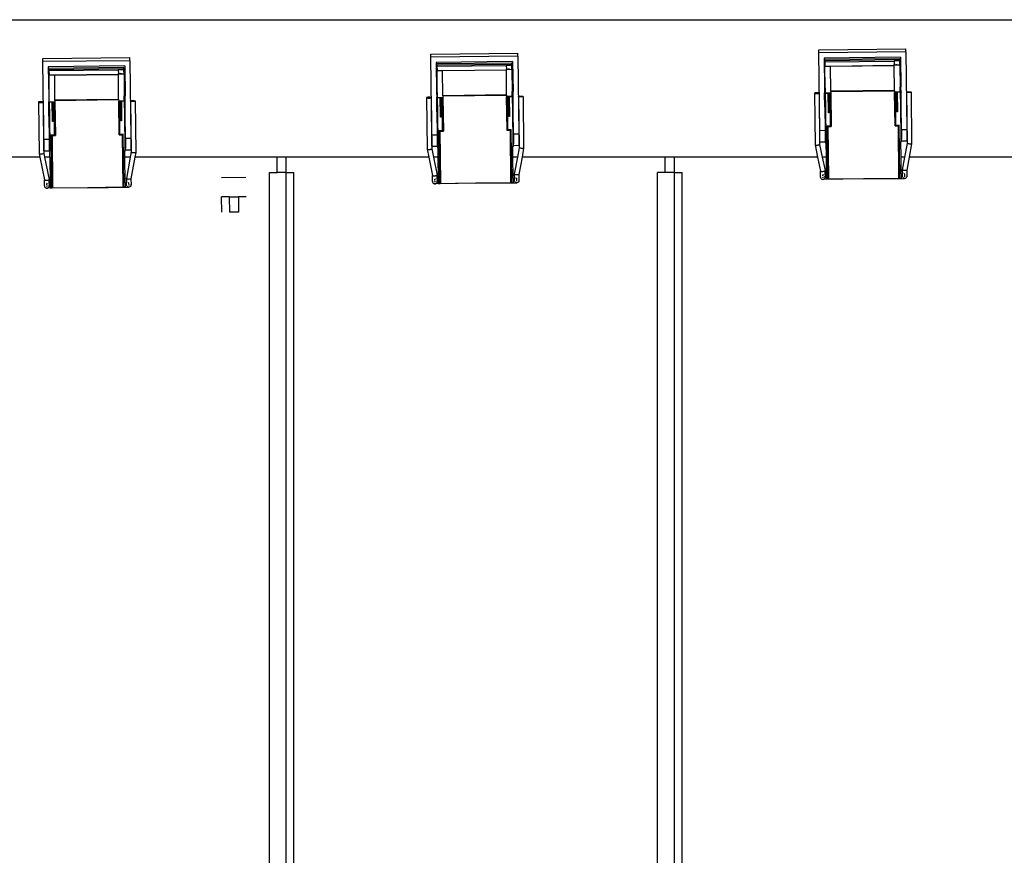
# Model space of a CAD drawing. Units: millimetres. Extents: x 52929 to 263878, y 64898 to 145780.
# Drawn here: x 122676 to 129122, y 140309 to 145780 of the extents above; entities that cross this region are included whole.
import ezdxf

# ---------------------------------------------------------------- set-up
doc = ezdxf.new("R2010")
doc.units = ezdxf.units.MM
doc.layers.add('Edges', color=7, linetype='Continuous')

# ---------------------------------------------------------------- blocks, each defined once
blk = doc.blocks.new('Olympic Swimming Pools pl')
at = {"layer": 'Edges'}
for p, q in [((99566.6, 94202.8), (124966.6, 94202.8)), ((108163.4, 93976.8), (108733.4, 93983.3)), ((108733.6, 93963.5), (108733.4, 93983.3)), ((110703.3, 94005.8), (111273.2, 94012.3)), ((110703.5, 93986), (110703.3, 94005.8)), ((111273.5, 93992.5), (110703.5, 93986)), ((110709.3, 93478.1), (110703.5, 93986)), ((111273.5, 93992.5), (111273.2, 94012.3)), ((111273.5, 93992.5), (111279.3, 93484.6)), ((105623.6, 93947.9), (106193.6, 93954.4)), ((105623.8, 93928), (105623.6, 93947.9)), ((106193.8, 93934.5), (105623.8, 93928)), ((105629.6, 93420.2), (105623.8, 93928)), ((106193.8, 93934.5), (106193.6, 93954.4)), ((106193.8, 93934.5), (106199.6, 93426.7)), ((108163.7, 93957), (108163.4, 93976.8)), ((108733.6, 93963.5), (108163.7, 93957)), ((108169.5, 93449.1), (108163.7, 93957)), ((108699, 93928.6), (108199.1, 93922.9)), ((108199.1, 93922.9), (108201.3, 93726.9)), ((108694.1, 93918.3), (108203.2, 93912.7)), ((108694.2, 93912.3), (108694.1, 93918.3)), ((108699, 93928.6), (108701.3, 93732.6)), ((108733.6, 93963.5), (108739.4, 93455.6)), ((111238.9, 93957.6), (110738.9, 93951.9)), ((110738.9, 93951.9), (110741.1, 93755.8)), ((111234, 93947.3), (110743, 93941.7)), ((110743.1, 93935.7), (110743, 93941.7)), ((110743.1, 93935.7), (111234, 93941.3)), ((110743.1, 93935.7), (110743.2, 93927.1)), ((110743.2, 93927.1), (111197.1, 93932.3)), ((110743.2, 93927.1), (110743.5, 93899)), ((111234.1, 93932.7), (111197.1, 93932.3)), ((111197.1, 93932.3), (111197.4, 93909.3)), ((111234, 93941.3), (111234, 93947.3)), ((111234, 93941.3), (111234.1, 93932.7)), ((111234.5, 93904.6), (111234.1, 93932.7)), ((111238.9, 93957.6), (111241.1, 93761.5)), ((106159.2, 93899.6), (105659.2, 93893.9)), ((105659.2, 93893.9), (105661.5, 93697.9)), ((106154.3, 93889.3), (105663.3, 93883.7)), ((105663.4, 93877.7), (105663.3, 93883.7)), ((105663.4, 93877.7), (106154.4, 93883.3)), ((105663.4, 93877.7), (105663.5, 93869.1)), ((105663.5, 93869.1), (106117.5, 93874.3)), ((105663.5, 93869.1), (105663.8, 93841)), ((106154.5, 93874.7), (106117.5, 93874.3)), ((106117.5, 93874.3), (106117.7, 93851.4)), ((106122.7, 93851.5), (106117.7, 93851.4)), ((106117.8, 93846.2), (106117.7, 93851.4)), ((106122.7, 93851.5), (106122.8, 93849.9)), ((106130.2, 93851.5), (106135.2, 93851.6)), ((106130.3, 93850), (106130.2, 93851.5)), ((106135.2, 93851.6), (106135.3, 93850)), ((106154.4, 93883.3), (106154.3, 93889.3)), ((106154.4, 93883.3), (106154.5, 93874.7)), ((106154.8, 93846.6), (106154.5, 93874.7)), ((106159.2, 93899.6), (106161.4, 93703.6)), ((108203.2, 93906.7), (108203.2, 93912.7)), ((108203.2, 93906.7), (108694.2, 93912.3)), ((108203.2, 93906.7), (108203.3, 93898.1)), ((108203.3, 93898.1), (108657.3, 93903.3)), ((108203.3, 93898.1), (108203.7, 93870)), ((108203.7, 93870), (108240.7, 93870.4)), ((108205.3, 93726.9), (108203.7, 93870)), ((108240.7, 93870.4), (108657.6, 93875.2)), ((108240.7, 93869.1), (108657.6, 93873.8)), ((108240.7, 93870.4), (108240.7, 93869.1)), ((108242.5, 93705.3), (108240.7, 93869.1)), ((108694.3, 93903.7), (108657.3, 93903.3)), ((108657.3, 93903.3), (108657.6, 93880.4)), ((108662.6, 93880.4), (108657.6, 93880.4)), ((108657.6, 93875.2), (108657.6, 93880.4)), ((108694.6, 93875.6), (108657.6, 93875.2)), ((108657.6, 93875.2), (108657.6, 93873.8)), ((108659.5, 93710), (108657.6, 93873.8)), ((108662.6, 93880.4), (108662.6, 93878.9)), ((108670.1, 93880.5), (108675.1, 93880.6)), ((108670.1, 93878.9), (108670.1, 93880.5)), ((108675.1, 93880.6), (108675.1, 93879)), ((108694.2, 93912.3), (108694.3, 93903.7)), ((108694.6, 93875.6), (108694.3, 93903.7)), ((108694.6, 93875.6), (108696.3, 93732.5)), ((110743.5, 93899), (110780.5, 93899.4)), ((110745.1, 93755.9), (110743.5, 93899)), ((110780.5, 93899.4), (111197.5, 93904.1)), ((110780.5, 93898), (111197.5, 93902.8)), ((110780.5, 93899.4), (110780.5, 93898)), ((110782.4, 93734.2), (110780.5, 93898)), ((111202.4, 93909.4), (111197.4, 93909.3)), ((111197.5, 93904.1), (111197.4, 93909.3)), ((111234.5, 93904.6), (111197.5, 93904.1)), ((111197.5, 93904.1), (111197.5, 93902.8)), ((111199.4, 93739), (111197.5, 93902.8)), ((111202.4, 93909.4), (111202.4, 93907.8)), ((111209.9, 93907.9), (111209.9, 93909.5)), ((111209.9, 93909.5), (111214.9, 93909.5)), ((111214.9, 93909.5), (111214.9, 93908)), ((111234.5, 93904.6), (111236.1, 93761.5)), ((105663.8, 93841), (105700.8, 93841.4)), ((105665.5, 93697.9), (105663.8, 93841)), ((105700.8, 93841.4), (106117.8, 93846.2)), ((105700.8, 93840.1), (106117.8, 93844.9)), ((105700.8, 93841.4), (105700.8, 93840.1)), ((105702.7, 93676.3), (105700.8, 93840.1)), ((106154.8, 93846.6), (106117.8, 93846.2)), ((106117.8, 93846.2), (106117.8, 93844.9)), ((106119.7, 93681), (106117.8, 93844.9)), ((106154.8, 93846.6), (106156.4, 93703.5)), ((108201.3, 93726.9), (108205.3, 93726.9)), ((108201.3, 93726.9), (108201.7, 93694.8)), ((108205.3, 93726.9), (108205.7, 93694.9)), ((108696.3, 93732.5), (108701.3, 93732.6)), ((108696.6, 93700.5), (108696.3, 93732.5)), ((108701.6, 93700.5), (108701.3, 93732.6)), ((110675.5, 93721.9), (110675, 93721.2)), ((110675, 93721.2), (110675.5, 93720.5)), ((110675, 93721.2), (110678.9, 93383.4)), ((110677, 93722.6), (110675.5, 93721.9)), ((110679.4, 93723.1), (110677, 93722.6)), ((110682.5, 93723.6), (110679.4, 93723.1)), ((110686.1, 93723.9), (110682.5, 93723.6)), ((110690, 93724), (110686.1, 93723.9)), ((110693.9, 93724), (110690, 93724)), ((110697.5, 93723.8), (110693.9, 93724)), ((110700.6, 93723.4), (110697.5, 93723.8)), ((110703, 93722.8), (110700.6, 93723.4)), ((110704.5, 93722.2), (110703, 93722.8)), ((110705, 93721.5), (110704.5, 93722.2)), ((110704.5, 93720.9), (110705, 93721.5)), ((110705, 93721.5), (110708.8, 93386.5)), ((110741.1, 93755.8), (110745.1, 93755.9)), ((110741.1, 93755.8), (110741.5, 93723.8)), ((110741.5, 93723.5), (110741.5, 93723.8)), ((110741.5, 93723.8), (110745.5, 93723.8)), ((110741.5, 93723.5), (110745.5, 93723.5)), ((110742.6, 93629.2), (110741.5, 93723.5)), ((110745.1, 93755.9), (110745.5, 93723.8)), ((110745.5, 93723.5), (110745.5, 93723.8)), ((110745.5, 93722.9), (110745.5, 93723.5)), ((110745.5, 93722.9), (110782.5, 93723.4)), ((110745.5, 93722.9), (110745.5, 93722)), ((110745.5, 93722), (110765, 93722.2)), ((110745.5, 93722), (110746.6, 93629.2)), ((110766.4, 93599.4), (110765, 93722.2)), ((110765, 93722.2), (110765, 93722.2)), ((110765, 93722.2), (110770, 93722.2)), ((110770, 93722.3), (110770, 93722.2)), ((110770, 93722.2), (110777.5, 93722.3)), ((110770, 93722.2), (110771.4, 93599.4)), ((110777.5, 93722.4), (110777.5, 93722.3)), ((110777.5, 93722.3), (110782.5, 93722.4)), ((110780, 93507.4), (110777.5, 93722.3)), ((111199.4, 93739), (110782.4, 93734.2)), ((110782.4, 93734.1), (111199.4, 93738.8)), ((110782.4, 93732.5), (111199.4, 93737.2)), ((110782.4, 93734.1), (110782.4, 93734.2)), ((110782.4, 93732.5), (110782.4, 93734.1)), ((110782.4, 93732.5), (110782.5, 93723.4)), ((110782.5, 93723.4), (110782.5, 93722.4)), ((110782.5, 93722.4), (110785, 93502.9)), ((111199.4, 93738.8), (111199.4, 93739)), ((111199.4, 93737.2), (111199.4, 93738.8)), ((111199.4, 93737.2), (111199.5, 93728.1)), ((111236.5, 93728.5), (111199.5, 93728.1)), ((111199.5, 93728.1), (111199.5, 93727.1)), ((111204.5, 93727.2), (111199.5, 93727.1)), ((111202, 93507.6), (111199.5, 93727.1)), ((111204.5, 93727.4), (111204.5, 93727.2)), ((111212, 93727.3), (111204.5, 93727.2)), ((111206.9, 93512.2), (111204.5, 93727.2)), ((111212, 93727.3), (111212, 93727.5)), ((111217, 93727.3), (111212, 93727.3)), ((111213.5, 93598.5), (111212, 93727.3)), ((111217, 93727.6), (111217, 93727.3)), ((111236.5, 93727.6), (111217, 93727.3)), ((111217, 93727.3), (111218.5, 93598.5)), ((111236.1, 93761.5), (111241.1, 93761.5)), ((111236.5, 93729.4), (111236.1, 93761.5)), ((111236.5, 93729.4), (111241.5, 93729.5)), ((111236.5, 93729.1), (111236.5, 93729.4)), ((111236.5, 93729.1), (111241.5, 93729.2)), ((111236.5, 93728.5), (111236.5, 93729.1)), ((111236.5, 93728.5), (111236.5, 93727.6)), ((111236.5, 93727.6), (111237.5, 93634.8)), ((111241.5, 93729.5), (111241.1, 93761.5)), ((111241.5, 93729.5), (111241.5, 93729.2)), ((111242.5, 93634.9), (111241.5, 93729.2)), ((111277, 93728.1), (111277.5, 93728.8)), ((111277.5, 93727.4), (111277, 93728.1)), ((111277, 93728.1), (111280.8, 93393)), ((111277.5, 93728.8), (111279, 93729.4)), ((111279, 93726.8), (111277.5, 93727.4)), ((111279, 93729.4), (111281.4, 93730)), ((111281.4, 93726.2), (111279, 93726.8)), ((111281.4, 93730), (111284.5, 93730.4)), ((111284.5, 93725.9), (111281.4, 93726.2)), ((111284.5, 93730.4), (111288.1, 93730.8)), ((111288.1, 93725.6), (111284.5, 93725.9)), ((111288.1, 93730.8), (111291.9, 93730.9)), ((111292, 93725.6), (111288.1, 93725.6)), ((111291.9, 93730.9), (111295.8, 93730.8)), ((111295.9, 93725.7), (111292, 93725.6)), ((111295.8, 93730.8), (111299.5, 93730.6)), ((111299.5, 93726), (111295.9, 93725.7)), ((111299.5, 93730.6), (111302.6, 93730.2)), ((111302.6, 93726.5), (111299.5, 93726)), ((111302.6, 93730.2), (111305, 93729.7)), ((111305, 93727.1), (111302.6, 93726.5)), ((111305, 93729.7), (111306.5, 93729.1)), ((111306.5, 93727.7), (111305, 93727.1)), ((111306.5, 93729.1), (111307, 93728.4)), ((111307, 93728.4), (111306.5, 93727.7)), ((111307, 93728.4), (111310.8, 93390.6)), ((105595.9, 93664), (105595.4, 93663.3)), ((105595.4, 93663.3), (105595.9, 93662.6)), ((105595.4, 93663.3), (105599.2, 93325.5)), ((105597.3, 93664.6), (105595.9, 93664)), ((105595.9, 93662.6), (105597.4, 93662)), ((105599.7, 93665.2), (105597.3, 93664.6)), ((105597.4, 93662), (105599.8, 93661.5)), ((105602.8, 93665.7), (105599.7, 93665.2)), ((105599.8, 93661.5), (105602.9, 93661.1)), ((105606.4, 93666), (105602.8, 93665.7)), ((105602.9, 93661.1), (105606.5, 93660.8)), ((105610.3, 93666.1), (105606.4, 93666)), ((105606.5, 93660.8), (105610.4, 93660.8)), ((105614.2, 93666), (105610.3, 93666.1)), ((105610.4, 93660.8), (105614.3, 93660.9)), ((105617.8, 93665.8), (105614.2, 93666)), ((105614.3, 93660.9), (105617.9, 93661.2)), ((105620.9, 93665.4), (105617.8, 93665.8)), ((105617.9, 93661.2), (105621, 93661.7)), ((105623.3, 93664.9), (105620.9, 93665.4)), ((105621, 93661.7), (105623.4, 93662.3)), ((105624.8, 93664.3), (105623.3, 93664.9)), ((105623.4, 93662.3), (105624.8, 93662.9)), ((105625.3, 93663.6), (105624.8, 93664.3)), ((105624.8, 93662.9), (105625.3, 93663.6)), ((105625.3, 93663.6), (105629.2, 93328.6)), ((105661.5, 93697.9), (105665.5, 93697.9)), ((105661.5, 93697.9), (105661.8, 93665.9)), ((105661.8, 93665.6), (105661.8, 93665.9)), ((105661.8, 93665.9), (105665.8, 93665.9)), ((105661.8, 93665.6), (105665.8, 93665.6)), ((105662.9, 93571.3), (105661.8, 93665.6)), ((105665.8, 93665.9), (105665.5, 93697.9)), ((105665.8, 93665.6), (105665.8, 93665.9)), ((105665.8, 93665), (105665.8, 93665.6)), ((105665.8, 93665), (105702.8, 93665.4)), ((105665.8, 93665), (105665.8, 93664)), ((105665.8, 93664), (105685.3, 93664.3)), ((105665.8, 93664), (105666.9, 93571.3)), ((105686.7, 93541.4), (105685.3, 93664.3)), ((105685.3, 93664.3), (105685.3, 93664.3)), ((105685.3, 93664.3), (105690.3, 93664.3)), ((105690.3, 93664.4), (105690.3, 93664.3)), ((105690.3, 93664.3), (105697.8, 93664.4)), ((105690.3, 93664.3), (105691.7, 93541.5)), ((105697.8, 93664.5), (105697.8, 93664.4)), ((105697.8, 93664.4), (105702.8, 93664.5)), ((105700.3, 93449.4), (105697.8, 93664.4)), ((106119.7, 93681), (105702.7, 93676.3)), ((105702.7, 93676.2), (106119.7, 93680.9)), ((105702.7, 93674.5), (106119.7, 93679.3)), ((105702.7, 93676.2), (105702.7, 93676.3)), ((105702.7, 93674.5), (105702.7, 93676.2)), ((105702.7, 93674.5), (105702.8, 93665.4)), ((105702.8, 93665.4), (105702.8, 93664.5)), ((105702.8, 93664.5), (105705.3, 93444.9)), ((106119.7, 93680.9), (106119.7, 93681)), ((106119.7, 93679.3), (106119.7, 93680.9)), ((106119.7, 93679.3), (106119.8, 93670.2)), ((106156.8, 93670.6), (106119.8, 93670.2)), ((106119.8, 93670.2), (106119.8, 93669.2)), ((106124.8, 93669.3), (106119.8, 93669.2)), ((106122.3, 93449.7), (106119.8, 93669.2)), ((106124.8, 93669.5), (106124.8, 93669.3)), ((106132.3, 93669.4), (106124.8, 93669.3)), ((106127.3, 93454.3), (106124.8, 93669.3)), ((106132.3, 93669.4), (106132.3, 93669.6)), ((106137.3, 93669.4), (106132.3, 93669.4)), ((106133.8, 93540.5), (106132.3, 93669.4)), ((106137.3, 93669.6), (106137.3, 93669.4)), ((106156.8, 93669.6), (106137.3, 93669.4)), ((106137.3, 93669.4), (106138.8, 93540.6)), ((106156.4, 93703.5), (106161.4, 93703.6)), ((106156.8, 93671.5), (106156.4, 93703.5)), ((106156.8, 93671.5), (106161.8, 93671.6)), ((106156.8, 93671.2), (106156.8, 93671.5)), ((106156.8, 93671.2), (106161.8, 93671.3)), ((106156.8, 93670.6), (106156.8, 93671.2)), ((106156.8, 93670.6), (106156.8, 93669.6)), ((106156.8, 93669.6), (106157.9, 93576.9)), ((106161.8, 93671.6), (106161.4, 93703.6)), ((106161.8, 93671.6), (106161.8, 93671.3)), ((106162.9, 93577), (106161.8, 93671.3)), ((106197.3, 93670.1), (106197.8, 93670.8)), ((106197.8, 93669.5), (106197.3, 93670.1)), ((106197.3, 93670.1), (106201.1, 93335.1)), ((106197.8, 93670.8), (106199.3, 93671.5)), ((106199.3, 93668.8), (106197.8, 93669.5)), ((106199.3, 93671.5), (106201.7, 93672.1)), ((106201.7, 93668.3), (106199.3, 93668.8)), ((106201.7, 93672.1), (106204.8, 93672.5)), ((106204.8, 93667.9), (106201.7, 93668.3)), ((106204.8, 93672.5), (106208.4, 93672.8)), ((106208.5, 93667.7), (106204.8, 93667.9)), ((106208.4, 93672.8), (106212.3, 93673)), ((106212.3, 93667.7), (106208.5, 93667.7)), ((106212.3, 93673), (106216.2, 93672.9)), ((106216.2, 93667.8), (106212.3, 93667.7)), ((106216.2, 93672.9), (106219.8, 93672.7)), ((106219.8, 93668.1), (106216.2, 93667.8)), ((106219.8, 93672.7), (106222.9, 93672.3)), ((106222.9, 93668.6), (106219.8, 93668.1)), ((106222.9, 93672.3), (106225.3, 93671.8)), ((106225.3, 93669.1), (106222.9, 93668.6)), ((106225.3, 93671.8), (106226.8, 93671.2)), ((106226.8, 93669.8), (106225.3, 93669.1)), ((106226.8, 93671.2), (106227.3, 93670.5)), ((106227.3, 93670.5), (106226.8, 93669.8)), ((106227.3, 93670.5), (106231.2, 93332.7)), ((108135.7, 93692.9), (108135.2, 93692.2)), ((108135.2, 93692.2), (108135.7, 93691.6)), ((108135.2, 93692.2), (108139, 93354.4)), ((108137.2, 93693.6), (108135.7, 93692.9)), ((108135.7, 93691.6), (108137.2, 93690.9)), ((108139.6, 93694.2), (108137.2, 93693.6)), ((108137.2, 93690.9), (108139.6, 93690.4)), ((108142.7, 93694.6), (108139.6, 93694.2)), ((108139.6, 93690.4), (108142.7, 93690)), ((108146.3, 93694.9), (108142.7, 93694.6)), ((108142.7, 93690), (108146.3, 93689.8)), ((108150.2, 93695.1), (108146.3, 93694.9)), ((108146.3, 93689.8), (108150.2, 93689.8)), ((108154, 93695), (108150.2, 93695.1)), ((108150.2, 93689.8), (108154.1, 93689.9)), ((108157.7, 93694.8), (108154, 93695)), ((108154.1, 93689.9), (108157.7, 93690.2)), ((108160.8, 93694.4), (108157.7, 93694.8)), ((108157.7, 93690.2), (108160.8, 93690.7)), ((108163.2, 93693.9), (108160.8, 93694.4)), ((108160.8, 93690.7), (108163.2, 93691.2)), ((108164.7, 93693.3), (108163.2, 93693.9)), ((108163.2, 93691.2), (108164.7, 93691.9)), ((108165.2, 93692.6), (108164.7, 93693.3)), ((108164.7, 93691.9), (108165.2, 93692.6)), ((108165.2, 93692.6), (108169, 93357.5)), ((108201.7, 93694.8), (108205.7, 93694.9)), ((108201.7, 93694.5), (108201.7, 93694.8)), ((108201.7, 93694.5), (108205.7, 93694.6)), ((108202.7, 93600.2), (108201.7, 93694.5)), ((108205.7, 93694.6), (108205.7, 93694.9)), ((108205.7, 93694), (108205.7, 93694.6)), ((108205.7, 93694), (108242.7, 93694.4)), ((108205.7, 93694), (108205.7, 93693)), ((108205.7, 93693), (108225.2, 93693.2)), ((108205.7, 93693), (108206.7, 93600.3)), ((108225.2, 93693.2), (108225.2, 93693.3)), ((108225.2, 93693.2), (108230.2, 93693.3)), ((108226.6, 93570.4), (108225.2, 93693.2)), ((108230.2, 93693.3), (108237.7, 93693.4)), ((108230.2, 93693.3), (108230.2, 93693.3)), ((108230.2, 93693.3), (108231.6, 93570.5)), ((108237.7, 93693.4), (108237.7, 93693.4)), ((108237.7, 93693.4), (108242.7, 93693.4)), ((108240.1, 93478.4), (108237.7, 93693.4)), ((108659.5, 93710), (108242.5, 93705.3)), ((108242.5, 93705.1), (108659.5, 93709.9)), ((108242.5, 93705.1), (108242.5, 93705.3)), ((108242.6, 93703.5), (108242.5, 93705.1)), ((108242.6, 93703.5), (108659.5, 93708.2)), ((108242.6, 93703.5), (108242.7, 93694.4)), ((108242.7, 93694.4), (108242.7, 93693.4)), ((108242.7, 93693.4), (108245.2, 93473.9)), ((108659.5, 93709.9), (108659.5, 93710)), ((108659.5, 93708.2), (108659.5, 93709.9)), ((108659.5, 93708.2), (108659.6, 93699.1)), ((108696.6, 93699.6), (108659.6, 93699.1)), ((108659.6, 93699.1), (108659.7, 93698.2)), ((108664.7, 93698.2), (108659.7, 93698.2)), ((108662.2, 93478.6), (108659.7, 93698.2)), ((108664.6, 93698.5), (108664.7, 93698.2)), ((108672.2, 93698.3), (108664.7, 93698.2)), ((108667.1, 93483.3), (108664.7, 93698.2)), ((108672.2, 93698.3), (108672.1, 93698.6)), ((108677.2, 93698.4), (108672.2, 93698.3)), ((108673.6, 93569.5), (108672.2, 93698.3)), ((108677.1, 93698.6), (108677.2, 93698.4)), ((108696.6, 93698.6), (108677.2, 93698.4)), ((108677.2, 93698.4), (108678.6, 93569.6)), ((108696.6, 93700.5), (108701.6, 93700.5)), ((108696.6, 93700.2), (108696.6, 93700.5)), ((108696.6, 93700.2), (108701.6, 93700.2)), ((108696.6, 93699.6), (108696.6, 93700.2)), ((108696.6, 93699.6), (108696.6, 93698.6)), ((108696.6, 93698.6), (108697.7, 93605.9)), ((108701.6, 93700.5), (108701.6, 93700.2)), ((108702.7, 93605.9), (108701.6, 93700.2)), ((108737.1, 93699.1), (108737.6, 93699.8)), ((108737.7, 93698.4), (108737.1, 93699.1)), ((108737.1, 93699.1), (108741, 93364.1)), ((108737.6, 93699.8), (108739.1, 93700.5)), ((108739.2, 93697.8), (108737.7, 93698.4)), ((108739.1, 93700.5), (108741.5, 93701)), ((108741.6, 93697.3), (108739.2, 93697.8)), ((108741.5, 93701), (108744.6, 93701.5)), ((108744.7, 93696.9), (108741.6, 93697.3)), ((108744.6, 93701.5), (108748.2, 93701.8)), ((108748.3, 93696.7), (108744.7, 93696.9)), ((108748.2, 93701.8), (108752.1, 93701.9)), ((108752.2, 93696.6), (108748.3, 93696.7)), ((108752.1, 93701.9), (108756, 93701.9)), ((108756.1, 93696.8), (108752.2, 93696.6)), ((108756, 93701.9), (108759.6, 93701.7)), ((108759.7, 93697.1), (108756.1, 93696.8)), ((108759.6, 93701.7), (108762.7, 93701.3)), ((108762.8, 93697.5), (108759.7, 93697.1)), ((108762.7, 93701.3), (108765.1, 93700.7)), ((108765.1, 93698.1), (108762.8, 93697.5)), ((108765.1, 93700.7), (108766.6, 93700.1)), ((108766.6, 93698.8), (108765.1, 93698.1)), ((108766.6, 93700.1), (108767.1, 93699.4)), ((108767.1, 93699.4), (108766.6, 93698.8)), ((108767.1, 93699.4), (108771, 93361.6)), ((110675.5, 93720.5), (110677, 93719.9)), ((110677, 93719.9), (110679.4, 93719.4)), ((110679.4, 93719.4), (110682.5, 93719)), ((110682.5, 93719), (110686.2, 93718.8)), ((110686.2, 93718.8), (110690, 93718.7)), ((110690, 93718.7), (110693.9, 93718.9)), ((110693.9, 93718.9), (110697.5, 93719.2)), ((110697.5, 93719.2), (110700.6, 93719.6)), ((110700.6, 93719.6), (110703, 93720.2)), ((110703, 93720.2), (110704.5, 93720.9)), ((108202.7, 93600.2), (108206.7, 93600.3)), ((108202.7, 93600.2), (108204.5, 93449.5)), ((108206.7, 93600.3), (108209.2, 93385.1)), ((108697.7, 93605.9), (108702.7, 93605.9)), ((108697.7, 93605.9), (108700.2, 93390.7)), ((108704.4, 93455.2), (108702.7, 93605.9)), ((110742.6, 93629.2), (110746.6, 93629.2)), ((110742.6, 93629.2), (110744.3, 93478.5)), ((110746.6, 93629.2), (110749, 93414.1)), ((110766.5, 93593.4), (110766.4, 93599.4)), ((110771.5, 93593.4), (110766.5, 93593.4)), ((110771.4, 93599.4), (110771.5, 93593.4)), ((111218.5, 93598.5), (111213.5, 93598.5)), ((111237.5, 93634.8), (111242.5, 93634.9)), ((111237.5, 93634.8), (111240, 93419.7)), ((111244.3, 93484.2), (111242.5, 93634.9)), ((105662.9, 93571.3), (105666.9, 93571.3)), ((105662.9, 93571.3), (105664.6, 93420.6)), ((105666.9, 93571.3), (105669.4, 93356.1)), ((105686.8, 93535.4), (105686.7, 93541.4)), ((105691.8, 93535.5), (105686.8, 93535.4)), ((105691.7, 93541.5), (105691.8, 93535.5)), ((106138.8, 93540.6), (106133.8, 93540.5)), ((106157.9, 93576.9), (106162.9, 93577)), ((106157.9, 93576.9), (106160.3, 93361.7)), ((106164.6, 93426.3), (106162.9, 93577)), ((108226.6, 93564.4), (108226.6, 93570.4)), ((108231.6, 93564.5), (108226.6, 93564.4)), ((108231.6, 93570.5), (108231.6, 93564.5)), ((108678.6, 93569.6), (108673.6, 93569.5)), ((108218.1, 93478.1), (108240.1, 93478.4)), ((108222.1, 93133.6), (108218.1, 93478.1)), ((108223.2, 93473.6), (108245.2, 93473.9)), ((108223.2, 93473.6), (108223.2, 93473.3)), ((108245.2, 93473.5), (108223.2, 93473.3)), ((108223.2, 93473.3), (108227.1, 93133.7)), ((108245.2, 93473.9), (108245.2, 93473.5)), ((108662.2, 93478.6), (108684.2, 93478.9)), ((108662.2, 93478.3), (108662.2, 93478.6)), ((108684.2, 93478.5), (108662.2, 93478.3)), ((108667.1, 93483.3), (108689.1, 93483.5)), ((108684.2, 93478.9), (108684.2, 93478.5)), ((108688, 93139), (108684.2, 93478.5)), ((108693, 93139), (108689.1, 93483.5)), ((110709.3, 93478.1), (110744.3, 93478.5)), ((110710.2, 93402.8), (110709.3, 93478.1)), ((110744.3, 93478.5), (110745, 93414)), ((110758, 93507.1), (110780, 93507.4)), ((110761.9, 93162.6), (110758, 93507.1)), ((110763, 93502.6), (110785, 93502.9)), ((110763, 93502.6), (110763, 93502.2)), ((110785, 93502.5), (110763, 93502.2)), ((110763, 93502.2), (110766.9, 93162.7)), ((110785, 93502.9), (110785, 93502.5)), ((111202, 93507.6), (111224, 93507.9)), ((111202, 93507.3), (111202, 93507.6)), ((111224, 93507.5), (111202, 93507.3)), ((111206.9, 93512.2), (111228.9, 93512.5)), ((111224, 93507.9), (111224, 93507.5)), ((111227.9, 93167.9), (111224, 93507.5)), ((111232.9, 93168), (111228.9, 93512.5)), ((111244.3, 93484.2), (111279.3, 93484.6)), ((111244.3, 93484.2), (111245, 93419.7)), ((111279.3, 93484.6), (111280.1, 93409.3)), ((105629.6, 93420.2), (105664.6, 93420.6)), ((105630.5, 93344.8), (105629.6, 93420.2)), ((105664.6, 93420.6), (105665.4, 93356.1)), ((105678.3, 93449.2), (105700.3, 93449.4)), ((105682.2, 93104.7), (105678.3, 93449.2)), ((105683.3, 93444.7), (105705.3, 93444.9)), ((105683.3, 93444.7), (105683.4, 93444.3)), ((105705.4, 93444.6), (105683.4, 93444.3)), ((105683.4, 93444.3), (105687.2, 93104.7)), ((105705.3, 93444.9), (105705.4, 93444.6)), ((106122.3, 93449.7), (106144.3, 93449.9)), ((106122.3, 93449.3), (106122.3, 93449.7)), ((106144.3, 93449.6), (106122.3, 93449.3)), ((106127.3, 93454.3), (106149.3, 93454.5)), ((106144.3, 93449.9), (106144.3, 93449.6)), ((106148.2, 93110), (106144.3, 93449.6)), ((106153.2, 93110.1), (106149.3, 93454.5)), ((106164.6, 93426.3), (106199.6, 93426.7)), ((106164.6, 93426.3), (106165.3, 93361.8)), ((106199.6, 93426.7), (106200.4, 93351.3)), ((108169.5, 93449.1), (108204.5, 93449.5)), ((108170.3, 93373.8), (108169.5, 93449.1)), ((108204.5, 93449.5), (108205.2, 93385.1)), ((108704.4, 93455.2), (108739.4, 93455.6)), ((108704.4, 93455.2), (108705.2, 93390.8)), ((108739.4, 93455.6), (108740.3, 93380.3)), ((110710.2, 93402.8), (110745.2, 93403.2)), ((110745, 93414), (110749, 93414.1)), ((110745, 93414), (110745.2, 93403.2)), ((110745.2, 93403.2), (110745.2, 93398.9)), ((110745.2, 93398.9), (110749.2, 93398.9)), ((110749, 93414.1), (110749.2, 93398.9)), ((110749.2, 93398.9), (110750.3, 93302.8)), ((111240, 93419.7), (111245, 93419.7)), ((111240, 93419.7), (111240.2, 93404.5)), ((111240.2, 93404.5), (111245.2, 93404.6)), ((111241.3, 93302.8), (111240.2, 93404.5)), ((111245.1, 93408.9), (111245, 93419.7)), ((111245.1, 93408.9), (111280.1, 93409.3)), ((111245.2, 93404.6), (111245.1, 93408.9)), ((105630.5, 93344.8), (105665.5, 93345.2)), ((105665.4, 93356.1), (105669.4, 93356.1)), ((105665.4, 93356.1), (105665.5, 93345.2)), ((105665.5, 93345.2), (105665.5, 93341)), ((105665.5, 93341), (105669.5, 93341)), ((105669.4, 93356.1), (105669.5, 93341)), ((105670, 93302.8), (105669.5, 93341)), ((106160.3, 93361.7), (106165.3, 93361.8)), ((106160.3, 93361.7), (106160.5, 93346.6)), ((106160.5, 93346.6), (106165.5, 93346.7)), ((106161, 93302.8), (106160.5, 93346.6)), ((106165.4, 93350.9), (106165.3, 93361.8)), ((106165.4, 93350.9), (106200.4, 93351.3)), ((106165.5, 93346.7), (106165.4, 93350.9)), ((106201.1, 93335.1), (106195.3, 93302.8)), ((106201.7, 93334.4), (106201.1, 93335.1)), ((108139, 93354.4), (108139.6, 93353.8)), ((108139, 93354.4), (108149.6, 93302.8)), ((108139.6, 93353.8), (108141.1, 93353.3)), ((108141.1, 93353.3), (108143.4, 93353)), ((108143.4, 93353), (108146.6, 93352.9)), ((108146.6, 93352.9), (108150.2, 93353)), ((108150.2, 93353), (108154.1, 93353.3)), ((108154.1, 93353.3), (108157.9, 93353.8)), ((108157.9, 93353.8), (108161.5, 93354.5)), ((108161.5, 93354.5), (108164.6, 93355.2)), ((108164.6, 93355.2), (108167, 93356)), ((108167, 93356), (108168.5, 93356.8)), ((108168.5, 93356.8), (108169, 93357.5)), ((108169, 93357.5), (108180.2, 93302.8)), ((108170.3, 93373.8), (108205.3, 93374.2)), ((108205.2, 93385.1), (108209.2, 93385.1)), ((108205.2, 93385.1), (108205.3, 93374.2)), ((108205.3, 93374.2), (108205.4, 93369.9)), ((108205.4, 93369.9), (108209.4, 93370)), ((108209.2, 93385.1), (108209.4, 93370)), ((108209.4, 93370), (108210.1, 93302.8)), ((108700.2, 93390.7), (108705.2, 93390.8)), ((108700.2, 93390.7), (108700.3, 93375.6)), ((108700.3, 93375.6), (108705.3, 93375.6)), ((108701.2, 93302.8), (108700.3, 93375.6)), ((108705.3, 93379.9), (108705.2, 93390.8)), ((108705.3, 93379.9), (108740.3, 93380.3)), ((108705.3, 93375.6), (108705.3, 93379.9)), ((108741, 93364.1), (108729.9, 93302.8)), ((108741.5, 93363.3), (108741, 93364.1)), ((108743, 93362.6), (108741.5, 93363.3)), ((108745.4, 93361.8), (108743, 93362.6)), ((108748.5, 93361.2), (108745.4, 93361.8)), ((108752.1, 93360.6), (108748.5, 93361.2)), ((108756, 93360.2), (108752.1, 93360.6)), ((108759.9, 93360), (108756, 93360.2)), ((108763.5, 93359.9), (108759.9, 93360)), ((108771, 93361.6), (108760.4, 93302.8)), ((108766.6, 93360.1), (108763.5, 93359.9)), ((108769, 93360.5), (108766.6, 93360.1)), ((108770.5, 93361), (108769, 93360.5)), ((108771, 93361.6), (108770.5, 93361)), ((110678.9, 93383.4), (110679.4, 93382.8)), ((110678.9, 93383.4), (110695.3, 93302.8)), ((110679.4, 93382.8), (110680.9, 93382.3)), ((110680.9, 93382.3), (110683.3, 93382)), ((110683.3, 93382), (110686.4, 93381.9)), ((110686.4, 93381.9), (110690, 93382)), ((110690, 93382), (110693.9, 93382.3)), ((110693.9, 93382.3), (110697.8, 93382.8)), ((110697.8, 93382.8), (110701.4, 93383.4)), ((110701.4, 93383.4), (110704.5, 93384.2)), ((110704.5, 93384.2), (110706.8, 93385)), ((110706.8, 93385), (110708.3, 93385.8)), ((110708.3, 93385.8), (110708.8, 93386.5)), ((110708.8, 93386.5), (110725.9, 93302.8)), ((111280.8, 93393), (111264.5, 93302.8)), ((111281.3, 93392.3), (111280.8, 93393)), ((111282.8, 93391.5), (111281.3, 93392.3)), ((111285.2, 93390.8), (111282.8, 93391.5)), ((111288.3, 93390.1), (111285.2, 93390.8)), ((111292, 93389.6), (111288.3, 93390.1)), ((111295.8, 93389.2), (111292, 93389.6)), ((111310.8, 93390.6), (111295, 93302.8)), ((111299.7, 93388.9), (111295.8, 93389.2)), ((111303.4, 93388.9), (111299.7, 93388.9)), ((111306.5, 93389.1), (111303.4, 93388.9)), ((111308.8, 93389.4), (111306.5, 93389.1)), ((111310.3, 93390), (111308.8, 93389.4)), ((111310.8, 93390.6), (111310.3, 93390)), ((105603.8, 93302.8), (104676.6, 93302.8)), ((105599.2, 93325.5), (105599.7, 93324.8)), ((105599.2, 93325.5), (105603.8, 93302.8)), ((105599.7, 93324.8), (105601.2, 93324.3)), ((105601.2, 93324.3), (105603.6, 93324)), ((105603.6, 93324), (105606.7, 93323.9)), ((105603.8, 93302.8), (105634.2, 93153.9)), ((105606.7, 93323.9), (105610.3, 93324)), ((105610.3, 93324), (105614.2, 93324.4)), ((105614.2, 93324.4), (105618.1, 93324.9)), ((105618.1, 93324.9), (105621.7, 93325.5)), ((105621.7, 93325.5), (105624.8, 93326.2)), ((105624.8, 93326.2), (105627.2, 93327)), ((105627.2, 93327), (105628.7, 93327.8)), ((105628.7, 93327.8), (105629.2, 93328.6)), ((105629.2, 93328.6), (105634.4, 93302.8)), ((105670, 93302.8), (105634.4, 93302.8)), ((105634.4, 93302.8), (105664.1, 93157)), ((105670, 93302.8), (105671.9, 93129.8)), ((106195.3, 93302.8), (106161, 93302.8)), ((106162.9, 93135.4), (106161, 93302.8)), ((106195.3, 93302.8), (106170.1, 93162.8)), ((106225.8, 93302.8), (106200.1, 93160.3)), ((106203.2, 93333.6), (106201.7, 93334.4)), ((106205.6, 93332.9), (106203.2, 93333.6)), ((106208.7, 93332.2), (106205.6, 93332.9)), ((106212.3, 93331.6), (106208.7, 93332.2)), ((106216.2, 93331.2), (106212.3, 93331.6)), ((106220.1, 93331), (106216.2, 93331.2)), ((106223.7, 93331), (106220.1, 93331)), ((106226.8, 93331.1), (106223.7, 93331)), ((106231.2, 93332.7), (106225.8, 93302.8)), ((107156.6, 93302.8), (106225.8, 93302.8)), ((106229.2, 93331.5), (106226.8, 93331.1)), ((106230.7, 93332), (106229.2, 93331.5)), ((106231.2, 93332.7), (106230.7, 93332)), ((107156.6, 93202.8), (107156.6, 93302.8)), ((107216.6, 93302.8), (107156.6, 93302.8)), ((107216.6, 93202.8), (107216.6, 93302.8)), ((108149.6, 93302.8), (107216.6, 93302.8)), ((108149.6, 93302.8), (108174, 93182.8)), ((108210.1, 93302.8), (108180.2, 93302.8)), ((108180.2, 93302.8), (108204, 93186)), ((108210.1, 93302.8), (108211.8, 93158.8)), ((108729.9, 93302.8), (108701.2, 93302.8)), ((108702.7, 93164.4), (108701.2, 93302.8)), ((108729.9, 93302.8), (108709.9, 93191.7)), ((108760.4, 93302.8), (108740, 93189.3)), ((109697.6, 93302.8), (108760.4, 93302.8)), ((109697.6, 93202.8), (109697.6, 93302.8)), ((109757.6, 93302.8), (109697.6, 93302.8)), ((109757.6, 93202.8), (109757.6, 93302.8)), ((110695.3, 93302.8), (109757.6, 93302.8)), ((110695.3, 93302.8), (110713.8, 93211.8)), ((110750.3, 93302.8), (110725.9, 93302.8)), ((110725.9, 93302.8), (110743.8, 93214.9)), ((110750.3, 93302.8), (110751.6, 93187.8)), ((111264.5, 93302.8), (111241.3, 93302.8)), ((111242.6, 93193.4), (111241.3, 93302.8)), ((111264.5, 93302.8), (111249.8, 93220.7)), ((111295, 93302.8), (111279.8, 93218.3)), ((112237.6, 93302.8), (111295, 93302.8)), ((110713.8, 93211.8), (110714.4, 93210.9)), ((110714.3, 93172.1), (110713.8, 93211.8)), ((110714.4, 93210.9), (110716, 93210.1)), ((110716, 93210.1), (110718.4, 93209.6)), ((110718.4, 93209.6), (110721.5, 93209.3)), ((110721.5, 93209.3), (110725.2, 93209.3)), ((110725.2, 93209.3), (110729.1, 93209.6)), ((110729.1, 93209.6), (110732.9, 93210.2)), ((110732.9, 93210.2), (110736.5, 93210.9)), ((110736.5, 93210.9), (110739.6, 93211.8)), ((110739.6, 93211.8), (110741.9, 93212.8)), ((110741.9, 93212.8), (110743.4, 93213.9)), ((110743.4, 93213.9), (110743.8, 93214.9)), ((110744.1, 93187.7), (110743.8, 93214.9)), ((111250.2, 93219.7), (111249.8, 93220.7)), ((111249.8, 93220.7), (111250.1, 93193.5)), ((111251.7, 93218.7), (111250.2, 93219.7)), ((111254, 93217.7), (111251.7, 93218.7)), ((111257.1, 93216.8), (111254, 93217.7)), ((111260.7, 93216.2), (111257.1, 93216.8)), ((111264.6, 93215.7), (111260.7, 93216.2)), ((111268.5, 93215.5), (111264.6, 93215.7)), ((111272.1, 93215.6), (111268.5, 93215.5)), ((111275.3, 93216), (111272.1, 93215.6)), ((111277.7, 93216.6), (111275.3, 93216)), ((111279.2, 93217.3), (111277.7, 93216.6)), ((111279.8, 93218.3), (111279.2, 93217.3)), ((111279.8, 93218.3), (111280.2, 93178.6)), ((105634.2, 93153.9), (105634.7, 93153)), ((105634.6, 93114.2), (105634.2, 93153.9)), ((105634.7, 93153), (105636.3, 93152.2)), ((105636.3, 93152.2), (105638.7, 93151.7)), ((105638.7, 93151.7), (105641.9, 93151.4)), ((105641.9, 93151.4), (105645.5, 93151.4)), ((105645.5, 93151.4), (105649.4, 93151.7)), ((105649.4, 93151.7), (105653.3, 93152.2)), ((105653.3, 93152.2), (105656.9, 93153)), ((105656.9, 93153), (105659.9, 93153.9)), ((105659.9, 93153.9), (105662.2, 93154.9)), ((105662.2, 93154.9), (105663.7, 93156)), ((105663.7, 93156), (105664.1, 93157)), ((105664.4, 93129.8), (105664.1, 93157)), ((106170.6, 93161.8), (106170.1, 93162.8)), ((106170.1, 93162.8), (106170.4, 93135.5)), ((106172, 93160.7), (106170.6, 93161.8)), ((106174.4, 93159.8), (106172, 93160.7)), ((106177.5, 93158.9), (106174.4, 93159.8)), ((106181.1, 93158.2), (106177.5, 93158.9)), ((106184.9, 93157.8), (106181.1, 93158.2)), ((106188.8, 93157.6), (106184.9, 93157.8)), ((106192.5, 93157.7), (106188.8, 93157.6)), ((106195.6, 93158), (106192.5, 93157.7)), ((106198, 93158.6), (106195.6, 93158)), ((106199.6, 93159.4), (106198, 93158.6)), ((106200.1, 93160.3), (106199.6, 93159.4)), ((106200.1, 93160.3), (106200.6, 93120.7)), ((106952.5, 93168.9), (106792.5, 93167.1)), ((107106.6, 88302.8), (107106.6, 93202.8)), ((107106.6, 93202.8), (107156.6, 93202.8)), ((107216.6, 93202.8), (107156.6, 93202.8)), ((107216.6, 88302.8), (107216.6, 93202.8)), ((107216.6, 93202.8), (107266.6, 93202.8)), ((107266.6, 88302.8), (107266.6, 93202.8)), ((108174, 93182.8), (108174.6, 93181.9)), ((108174.5, 93143.2), (108174, 93182.8)), ((108174.6, 93144.6), (108174.5, 93143.2)), ((108174.5, 93143.2), (108175.1, 93139.3)), ((108174.6, 93181.9), (108176.1, 93181.2)), ((108176.1, 93181.2), (108178.6, 93180.7)), ((108178.6, 93180.7), (108181.7, 93180.4)), ((108181.7, 93180.4), (108185.3, 93180.4)), ((108185.3, 93180.4), (108189.2, 93180.7)), ((108189.2, 93180.7), (108193.1, 93181.2)), ((108189.5, 93158.5), (108189.5, 93158.6)), ((108189.5, 93158.6), (108193.4, 93158.6)), ((108193, 93158.1), (108189.5, 93158.5)), ((108189.5, 93156.6), (108189.5, 93158.5)), ((108189.6, 93151.1), (108189.5, 93154.2)), ((108189.7, 93139.7), (108189.7, 93143.6)), ((108189.7, 93143.6), (108191.1, 93143.6)), ((108191.1, 93143.6), (108193.5, 93143.6)), ((108193.4, 93158), (108193, 93158.1)), ((108193.1, 93181.2), (108196.7, 93181.9)), ((108196.7, 93181.9), (108199.8, 93182.9)), ((108199.8, 93182.9), (108202.1, 93183.9)), ((108202.1, 93183.9), (108203.5, 93184.9)), ((108202.4, 93158.7), (108203.8, 93158.7)), ((108202.5, 93143.7), (108204.1, 93143.7)), ((108203.5, 93184.9), (108204, 93186)), ((108203.8, 93147.8), (108203.6, 93148.4)), ((108203.8, 93158.7), (108203.8, 93158.7)), ((108204.4, 93143.9), (108203.8, 93147.8)), ((108204.3, 93158.7), (108203.9, 93158.7)), ((108204.3, 93158.7), (108204, 93186)), ((108204, 93140), (108204.4, 93143.9)), ((108204.1, 93143.7), (108211.9, 93143.8)), ((108211.8, 93158.8), (108204.3, 93158.7)), ((108204.3, 93158.7), (108204.4, 93143.9)), ((108211.8, 93158.8), (108212.1, 93131.2)), ((108702.7, 93164.4), (108710.2, 93164.5)), ((108702.7, 93164.4), (108703.1, 93136.8)), ((108710.4, 93190.7), (108709.9, 93191.7)), ((108709.9, 93191.7), (108710.2, 93164.5)), ((108710.2, 93164.5), (108710.7, 93164.5)), ((108710.4, 93149.7), (108710.2, 93164.5)), ((108711.9, 93189.7), (108710.4, 93190.7)), ((108710.4, 93149.7), (108710.8, 93152.8)), ((108710.9, 93145.8), (108710.4, 93149.7)), ((108710.9, 93145.8), (108712.4, 93142.2)), ((108714.2, 93188.7), (108711.9, 93189.7)), ((108714.8, 93139.1), (108712.4, 93142.2)), ((108717.3, 93187.9), (108714.2, 93188.7)), ((108720.9, 93187.2), (108717.3, 93187.9)), ((108724.8, 93186.8), (108720.9, 93187.2)), ((108725, 93164.7), (108721.2, 93164.6)), ((108721.2, 93164), (108721.6, 93164.2)), ((108721.6, 93164.2), (108725, 93164.6)), ((108728.7, 93186.6), (108724.8, 93186.8)), ((108725, 93164.7), (108725, 93164.6)), ((108725, 93164.6), (108725.2, 93145.5)), ((108732.3, 93186.7), (108728.7, 93186.6)), ((108735.4, 93187), (108732.3, 93186.7)), ((108737.9, 93187.6), (108735.4, 93187)), ((108738.4, 93142.1), (108736, 93139)), ((108739.4, 93188.4), (108737.9, 93187.6)), ((108739.9, 93145.7), (108738.4, 93142.1)), ((108740, 93189.3), (108739.4, 93188.4)), ((108739.6, 93154.4), (108739.9, 93153.5)), ((108739.9, 93153.5), (108740.4, 93149.6)), ((108740.4, 93149.6), (108739.9, 93145.7)), ((108740, 93189.3), (108740.4, 93149.6)), ((109647.6, 88302.8), (109647.6, 93202.8)), ((109697.6, 93202.8), (109647.6, 93202.8)), ((109757.6, 93202.8), (109697.6, 93202.8)), ((109757.6, 88302.8), (109757.6, 93202.8)), ((109757.6, 93202.8), (109807.6, 93202.8)), ((109807.6, 88302.8), (109807.6, 93202.8)), ((110714.4, 93173.6), (110714.3, 93172.1)), ((110714.3, 93172.1), (110714.9, 93168.3)), ((110714.9, 93168.3), (110716.5, 93164.7)), ((110716.5, 93164.7), (110718.9, 93161.6)), ((110718.9, 93161.6), (110722.1, 93159.3)), ((110722.1, 93159.3), (110725.8, 93157.9)), ((110725.8, 93157.9), (110729.7, 93157.5)), ((110729.3, 93187.5), (110733.2, 93187.6)), ((110732.8, 93187.1), (110729.3, 93187.5)), ((110729.3, 93187.5), (110729.3, 93187.5)), ((110729.3, 93185.5), (110729.3, 93187.5)), ((110729.4, 93180), (110729.4, 93183.1)), ((110729.5, 93168.6), (110729.5, 93172.5)), ((110729.5, 93172.5), (110731, 93172.5)), ((110729.6, 93160.8), (110729.7, 93157.5)), ((110997.4, 93160.6), (110729.7, 93157.5)), ((110729.7, 93157.5), (110733.5, 93158.1)), ((110731, 93172.5), (110733.4, 93172.6)), ((110733.2, 93186.9), (110732.8, 93187.1)), ((110733.5, 93158.1), (110737.1, 93159.7)), ((110737.1, 93159.7), (110740.2, 93162.2)), ((110740.2, 93162.2), (110742.5, 93165.4)), ((110742.2, 93187.7), (110743.6, 93187.7)), ((110742.4, 93172.7), (110743.9, 93172.7)), ((110743.9, 93169), (110742.5, 93165.4)), ((110743.7, 93176.8), (110743.4, 93177.3)), ((110743.6, 93187.7), (110743.7, 93187.7)), ((110744.1, 93187.7), (110743.7, 93187.7)), ((110744.3, 93172.9), (110743.7, 93176.8)), ((110743.9, 93169), (110744.3, 93172.9)), ((110743.9, 93172.7), (110751.8, 93172.8)), ((110751.6, 93187.8), (110744.1, 93187.7)), ((110744.1, 93187.7), (110744.3, 93172.9)), ((110751.6, 93187.8), (110751.9, 93160.2)), ((110751.9, 93160.2), (110761.9, 93160.3)), ((110761.9, 93162.6), (110766.9, 93162.7)), ((110761.9, 93160.3), (110761.9, 93162.6)), ((110766.9, 93160.3), (110997.4, 93163)), ((110766.9, 93162.7), (110766.9, 93160.3)), ((110997.4, 93163), (111227.9, 93165.6)), ((110997.4, 93160.6), (111265.2, 93163.6)), ((110997.4, 93160.6), (110997.4, 93163)), ((111227.9, 93167.9), (111232.9, 93168)), ((111227.9, 93165.6), (111227.9, 93167.9)), ((111232.9, 93165.7), (111232.9, 93168)), ((111232.9, 93165.7), (111242.9, 93165.8)), ((111242.6, 93193.4), (111250.1, 93193.5)), ((111242.6, 93193.4), (111242.9, 93165.8)), ((111250.1, 93193.5), (111250.5, 93193.5)), ((111250.2, 93178.7), (111250.1, 93193.5)), ((111250.2, 93178.7), (111250.7, 93181.8)), ((111250.7, 93174.8), (111250.2, 93178.7)), ((111250.7, 93174.8), (111252.2, 93171.2)), ((111254.6, 93168.1), (111252.2, 93171.2)), ((111257.7, 93165.7), (111254.6, 93168.1)), ((111261.3, 93164.2), (111257.7, 93165.7)), ((111264.9, 93193.6), (111261, 93193.6)), ((111261, 93193), (111261.4, 93193.1)), ((111265.2, 93163.6), (111261.3, 93164.2)), ((111261.4, 93193.1), (111264.9, 93193.6)), ((111264.9, 93193.6), (111264.9, 93193.6)), ((111264.9, 93193.6), (111265.1, 93174.5)), ((111265.2, 93163.6), (111265.2, 93166.9)), ((111269.1, 93164.1), (111265.2, 93163.6)), ((111272.7, 93165.6), (111269.1, 93164.1)), ((111275.8, 93168), (111272.7, 93165.6)), ((111278.2, 93171.1), (111275.8, 93168)), ((111279.7, 93174.7), (111278.2, 93171.1)), ((111279.4, 93183.3), (111279.7, 93182.5)), ((111279.7, 93182.5), (111280.2, 93178.6)), ((111280.2, 93178.6), (111279.7, 93174.7)), ((105634.8, 93115.7), (105634.6, 93114.2)), ((105634.6, 93114.2), (105635.2, 93110.3)), ((105635.2, 93110.3), (105636.8, 93106.8)), ((105636.8, 93106.8), (105639.3, 93103.7)), ((105639.3, 93103.7), (105642.4, 93101.4)), ((105642.4, 93101.4), (105646.1, 93100)), ((105646.1, 93100), (105650, 93099.6)), ((105649.7, 93129.5), (105649.7, 93129.6)), ((105649.7, 93129.6), (105653.5, 93129.6)), ((105653.1, 93129.2), (105649.7, 93129.5)), ((105649.7, 93127.6), (105649.7, 93129.5)), ((105649.7, 93122.1), (105649.7, 93125.2)), ((105649.9, 93110.7), (105649.8, 93114.6)), ((105649.8, 93114.6), (105651.3, 93114.6)), ((105650, 93102.8), (105650, 93099.6)), ((105917.8, 93102.7), (105650, 93099.6)), ((105650, 93099.6), (105653.9, 93100.2)), ((105651.3, 93114.6), (105653.7, 93114.6)), ((105653.5, 93129), (105653.1, 93129.2)), ((105653.9, 93100.2), (105657.4, 93101.8)), ((105657.4, 93101.8), (105660.5, 93104.3)), ((105660.5, 93104.3), (105662.8, 93107.4)), ((105662.5, 93129.7), (105663.9, 93129.8)), ((105662.7, 93114.7), (105664.3, 93114.8)), ((105664.2, 93111.1), (105662.8, 93107.4)), ((105664, 93118.8), (105663.8, 93119.4)), ((105663.9, 93129.8), (105664, 93129.8)), ((105664.4, 93129.8), (105664, 93129.8)), ((105664.6, 93115), (105664, 93118.8)), ((105664.2, 93111.1), (105664.6, 93115)), ((105664.3, 93114.8), (105672.1, 93114.8)), ((105671.9, 93129.8), (105664.4, 93129.8)), ((105664.4, 93129.8), (105664.6, 93115)), ((105671.9, 93129.8), (105672.3, 93102.2)), ((105672.3, 93102.2), (105682.3, 93102.4)), ((105682.2, 93104.7), (105687.2, 93104.7)), ((105682.3, 93102.4), (105682.2, 93104.7)), ((105687.2, 93104.7), (105687.3, 93102.4)), ((105687.3, 93102.4), (105917.7, 93105)), ((105917.7, 93105), (106148.2, 93107.7)), ((105917.8, 93102.7), (105917.7, 93105)), ((105917.8, 93102.7), (106185.5, 93105.7)), ((106148.2, 93110), (106153.2, 93110.1)), ((106148.2, 93107.7), (106148.2, 93110)), ((106153.2, 93107.7), (106153.2, 93110.1)), ((106153.2, 93107.7), (106163.2, 93107.8)), ((106162.9, 93135.4), (106170.4, 93135.5)), ((106162.9, 93135.4), (106163.2, 93107.8)), ((106170.4, 93135.5), (106170.8, 93135.5)), ((106170.6, 93120.7), (106170.4, 93135.5)), ((106170.6, 93120.7), (106171, 93123.9)), ((106171.1, 93116.9), (106170.6, 93120.7)), ((106171.1, 93116.9), (106172.6, 93113.2)), ((106174.9, 93110.1), (106172.6, 93113.2)), ((106178, 93107.7), (106174.9, 93110.1)), ((106181.7, 93106.2), (106178, 93107.7)), ((106185.2, 93135.7), (106181.3, 93135.7)), ((106181.3, 93135), (106181.7, 93135.2)), ((106181.7, 93135.2), (106185.2, 93135.7)), ((106185.5, 93105.7), (106181.7, 93106.2)), ((106185.2, 93135.7), (106185.2, 93135.7)), ((106185.2, 93135.7), (106185.4, 93116.6)), ((106185.5, 93105.7), (106185.5, 93108.9)), ((106189.4, 93106.2), (106185.5, 93105.7)), ((106193, 93107.7), (106189.4, 93106.2)), ((106196.2, 93110.1), (106193, 93107.7)), ((106198.5, 93113.2), (106196.2, 93110.1)), ((106200.1, 93116.8), (106198.5, 93113.2)), ((106199.7, 93125.4), (106200.1, 93124.5)), ((106200.1, 93124.5), (106200.6, 93120.7)), ((106200.6, 93120.7), (106200.1, 93116.8)), ((108175.1, 93139.3), (108176.7, 93135.7)), ((108176.7, 93135.7), (108179.1, 93132.7)), ((108179.1, 93132.7), (108182.3, 93130.4)), ((108182.3, 93130.4), (108185.9, 93129)), ((108185.9, 93129), (108189.8, 93128.6)), ((108189.8, 93131.8), (108189.8, 93128.6)), ((108457.6, 93131.6), (108189.8, 93128.6)), ((108189.8, 93128.6), (108193.7, 93129.2)), ((108193.7, 93129.2), (108197.3, 93130.8)), ((108197.3, 93130.8), (108200.3, 93133.2)), ((108200.3, 93133.2), (108202.6, 93136.4)), ((108204, 93140), (108202.6, 93136.4)), ((108212.1, 93131.2), (108222.1, 93131.3)), ((108222.1, 93133.6), (108227.1, 93133.7)), ((108222.1, 93131.3), (108222.1, 93133.6)), ((108227.1, 93131.4), (108457.6, 93134)), ((108227.1, 93133.7), (108227.1, 93131.4)), ((108457.6, 93134), (108688.1, 93136.6)), ((108457.6, 93131.6), (108725.4, 93134.7)), ((108457.6, 93131.6), (108457.6, 93134)), ((108688, 93139), (108693, 93139)), ((108688.1, 93136.6), (108688, 93139)), ((108693.1, 93136.7), (108693, 93139)), ((108693.1, 93136.7), (108703.1, 93136.8)), ((108717.9, 93136.7), (108714.8, 93139.1)), ((108721.5, 93135.2), (108717.9, 93136.7)), ((108725.4, 93134.7), (108721.5, 93135.2)), ((108725.4, 93134.7), (108725.3, 93137.9)), ((108729.3, 93135.2), (108725.4, 93134.7)), ((108732.9, 93136.7), (108729.3, 93135.2)), ((108736, 93139), (108732.9, 93136.7)), ((106843.9, 93042.7), (106793.9, 93042.1)), ((106795, 92942.1), (106793.9, 93042.1)), ((106843.9, 93042.7), (106903.9, 93043.4)), ((106843.9, 93042.7), (106845, 92942.7)), ((106953.9, 93043.9), (106903.9, 93043.4)), ((106903.9, 93043.4), (106905, 92943.4)), ((106905, 92943.4), (106845, 92942.7))]:
    blk.add_line(p, q, dxfattribs=at)

msp = doc.modelspace()

# ---------------------------------------------------------------- block references
msp.add_blockref('Olympic Swimming Pools pl', (17204, 51576.9))

doc.saveas('drawing.dxf')
